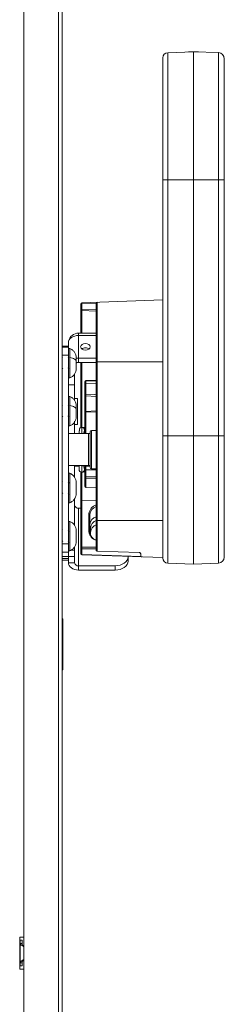
# Paper-space layout '_Back' of a CAD drawing. Units: millimetres. Extents: x -744 to 80, y -52 to 1931.
# Drawn here: x -21 to 80, y 921 to 1409 of the extents above; entities that cross this region are included whole.
import ezdxf

# ---------------------------------------------------------------- set-up
doc = ezdxf.new("R2010")
doc.units = ezdxf.units.MM

psp = doc.layouts.new('_Back')

# ---------------------------------------------------------------- linework, layer by layer
at = {"color": 7, "linetype": 'Continuous', "lineweight": 15}
for p, q in [((-1.83, 465.86), (-1.83, 1927.35)), ((0, 466.14), (0, 1925.52)), ((-19.05, 465.86), (-19.05, 1493.1)), ((52.24, 1392.64), (65.02, 1393.09)), ((52.24, 1392.64), (52.24, 1139.54)), ((62.85, 1393.09), (67.2, 1393.09)), ((65.02, 1139.09), (65.02, 1393.09)), ((65.02, 1393.09), (77.32, 1392.66)), ((77.32, 1139.52), (77.32, 1392.66)), ((49.78, 1142.07), (49.78, 1390.1)), ((80.26, 1389.61), (80.26, 1142.57)), ((49.78, 1329.59), (80.26, 1329.59)), ((9.63, 1268.65), (49.78, 1270.05)), ((9.14, 1268.14), (9.63, 1268.14)), ((9.14, 1253.62), (9.14, 1268.14)), ((9.14, 1265.31), (9.63, 1265.31)), ((16.76, 1268.39), (9.63, 1268.14)), ((9.63, 1268.14), (9.63, 1265.31)), ((9.63, 1265.31), (16.76, 1265.06)), ((16.76, 1264.55), (9.63, 1264.8)), ((16.76, 1146.07), (16.76, 1268.4)), ((17.25, 1268.91), (17.25, 1145.56)), ((8.08, 1239.04), (8.08, 1253.62)), ((8.08, 1253.62), (16.76, 1253.62)), ((16.76, 1252.42), (8.08, 1252.42)), ((0, 1247.06), (3.05, 1247.06)), ((0, 1246.62), (3.05, 1246.62)), ((3.05, 1248.86), (3.05, 1139.65)), ((3.81, 1245.95), (3.05, 1245.95)), ((3.81, 1245.95), (3.81, 1231.4)), ((3.05, 1242.59), (0, 1242.59)), ((0.1, 1241.89), (0, 1241.71)), ((8.08, 1241.19), (16.76, 1241.19)), ((0, 1235.92), (0.2, 1236.26)), ((8.08, 1239.04), (16.76, 1239.04)), ((9.14, 1206.6), (9.14, 1239.04)), ((49.78, 1239.42), (16.76, 1239.42)), ((3.05, 1231.4), (3.81, 1231.4)), ((6.1, 1220.14), (6.1, 1233.4)), ((16.76, 1230.29), (11.67, 1230.1)), ((3.05, 1228.01), (6.1, 1228.01)), ((11.18, 1229.22), (11.18, 1229.59)), ((11.18, 1222.99), (11.18, 1228.51)), ((11.67, 1230.1), (11.67, 1229.73)), ((11.68, 1228.54), (11.68, 1223.26)), ((3.81, 1222.15), (3.05, 1222.15)), ((3.81, 1222.15), (3.81, 1207.59)), ((7.47, 1221.17), (6.1, 1221.17)), ((7.47, 1221.17), (7.47, 1208.34)), ((11.18, 1214.81), (11.18, 1222.52)), ((11.67, 1222.48), (11.67, 1214.78)), ((0.1, 1218.08), (0, 1217.9)), ((0, 1212.11), (0.2, 1212.45)), ((11.18, 1203.76), (11.18, 1213.85)), ((16.76, 1214.53), (11.67, 1214.36)), ((3.05, 1207.59), (3.81, 1207.59)), ((6.1, 1203.76), (6.1, 1209.98)), ((6.1, 1208.34), (7.47, 1208.34)), ((10.16, 1206.82), (9.65, 1206.82)), ((13.75, 1203.76), (3.05, 1203.76)), ((12.95, 1187.88), (12.95, 1203.76)), ((13.75, 1187.06), (13.75, 1204.58)), ((16.76, 1205.34), (14.51, 1205.34)), ((49.78, 1202.59), (80.26, 1202.59)), ((3.05, 1187.88), (13.75, 1187.88)), ((6.1, 1187.88), (6.1, 1182.04)), ((6.1, 1187.63), (8.39, 1187.63)), ((9.65, 1187.77), (9.33, 1187.88)), ((9.65, 1187.77), (9.65, 1184.59)), ((11, 1187.88), (11.18, 1187.32)), ((11.18, 1177.56), (11.18, 1187.88)), ((3.81, 1184.07), (3.05, 1184.07)), ((3.81, 1184.07), (3.81, 1169.49)), ((6.1, 1182.29), (5.91, 1182.29)), ((9.14, 1144.2), (9.14, 1184.83)), ((9.63, 1184.6), (9.63, 1147.38)), ((9.65, 1184.59), (10.16, 1184.59)), ((11.68, 1185.85), (11.68, 1182.38)), ((14.51, 1186.29), (16.76, 1186.29)), ((0.1, 1179.98), (0, 1179.8)), ((11.67, 1177.06), (16.76, 1176.88)), ((0, 1174.04), (0.2, 1174.38)), ((3.05, 1169.49), (3.81, 1169.49)), ((6.1, 1158.23), (6.1, 1171.49)), ((8.08, 1136.1), (8.08, 1166.83)), ((8.08, 1166.83), (9.14, 1166.83)), ((9.63, 1170.47), (16.76, 1170.57)), ((13.19, 1155.06), (13.19, 1164.04)), ((13.72, 1163.68), (13.72, 1154.7)), ((3.81, 1160.23), (3.05, 1160.23)), ((3.81, 1160.23), (3.81, 1145.67)), ((13.97, 1153.45), (13.97, 1157.03)), ((16.76, 1160.68), (49.78, 1160.68)), ((0.1, 1156.16), (0, 1155.98)), ((0, 1150.2), (0.2, 1150.54)), ((0, 1149.05), (3.05, 1149.05)), ((6.1, 1147.68), (6.1, 1139.65)), ((3.05, 1145.02), (0, 1145.02)), ((6.1, 1142.8), (0, 1142.8)), ((3.05, 1145.67), (3.81, 1145.67)), ((9.63, 1146.66), (9.63, 1143.84)), ((9.63, 1143.84), (39, 1142.82)), ((49.78, 1142.29), (9.63, 1143.7)), ((38.13, 1144.83), (17.25, 1145.56)), ((32.56, 1142.89), (32.56, 1140.59)), ((38.86, 1143.16), (38.86, 1144.07)), ((0, 1141.9), (3.05, 1141.9)), ((0, 1140.97), (3.05, 1140.97)), ((6.1, 1139.65), (3.05, 1139.65)), ((26.21, 1138.25), (8.08, 1138.25)), ((26.21, 1136.1), (26.21, 1138.25)), ((52.24, 1139.54), (65.02, 1139.09)), ((65.02, 1139.09), (77.32, 1139.52)), ((26.21, 1136.1), (8.08, 1136.1)), ((0.3, 1112), (0, 1112)), ((0.3, 1112), (0.3, 1086.6)), ((0.3, 1086.6), (0, 1086.6)), ((-19.05, 954.14), (-21.1, 954.14)), ((-21.1, 954.14), (-21.1, 938.26)), ((-20.88, 939.84), (-20.88, 952.54)), ((-20.88, 952.54), (-19.96, 952.54)), ((-19.96, 952.54), (-19.96, 950.95)), ((-19.96, 950.95), (-20.88, 950.95)), ((-21.1, 938.26), (-19.05, 938.26)), ((-19.96, 941.43), (-20.88, 941.43)), ((-20.88, 939.84), (-19.96, 939.84)), ((-19.96, 941.43), (-19.96, 939.84))]:
    psp.add_line(p, q, dxfattribs=at)
at = {"color": 8, "linetype": 'Continuous', "lineweight": 15}
for p, q in [((9.63, 1264.8), (9.63, 1253.62)), ((9.63, 1239.04), (9.63, 1206.82)), ((16.76, 1230.29), (11.67, 1230.1)), ((11.67, 1229.73), (16.76, 1229.91)), ((16.76, 1228.7), (11.68, 1228.54)), ((16.76, 1222.24), (11.67, 1222.48)), ((11.67, 1214.78), (11.66, 1214.35)), ((11.67, 1214.78), (16.76, 1215.03)), ((11.67, 1214.36), (11.67, 1203.76)), ((9.65, 1206.82), (9.65, 1203.76)), ((14.51, 1186.29), (14.51, 1205.34)), ((8.08, 1187.63), (8.08, 1187.88)), ((11.68, 1187.88), (11.68, 1187.64)), ((11.68, 1187.64), (13.75, 1187.64)), ((11.67, 1181.66), (11.67, 1177.06)), ((16.76, 1181.59), (11.67, 1181.66)), ((16.76, 1185.84), (11.68, 1185.85)), ((11.68, 1182.38), (16.76, 1182.3)), ((9.63, 1147.38), (16.76, 1147.38)), ((4.31, 1145.97), (6.1, 1145.97)), ((16.76, 1146.66), (9.63, 1146.66))]:
    psp.add_line(p, q, dxfattribs=at)
at = {"color": 7, "linetype": 'Continuous', "lineweight": 15, "flags": 128}
for points in [[(3.05, 1248.86), (3.14, 1249.55), (3.43, 1250.22), (3.9, 1250.84), (4.52, 1251.38), (5.28, 1251.82), (6.15, 1252.15), (7.1, 1252.35), (8.08, 1252.42)], [(11.48, 1248.49), (12.39, 1248.36), (13.17, 1248), (13.69, 1247.45), (13.87, 1246.8), (13.69, 1246.16), (13.17, 1245.61), (12.39, 1245.24), (11.48, 1245.12), (10.57, 1245.24), (9.79, 1245.61), (9.27, 1246.16), (9.09, 1246.8), (9.27, 1247.45), (9.79, 1248), (10.57, 1248.36), (11.48, 1248.49)], [(8.08, 1241.19), (7.1, 1241.12), (6.84, 1241.08)], [(11.68, 1223.26), (11.58, 1223.25), (11.49, 1223.24), (11.4, 1223.21), (11.32, 1223.18), (11.26, 1223.14), (11.21, 1223.09), (11.19, 1223.04), (11.18, 1222.99)], [(11.68, 1185.85), (11.58, 1185.85), (11.48, 1185.83), (11.4, 1185.8), (11.32, 1185.76), (11.26, 1185.71), (11.21, 1185.65), (11.19, 1185.59), (11.18, 1185.52)], [(11.68, 1182.38), (11.58, 1182.37), (11.48, 1182.35), (11.4, 1182.32), (11.32, 1182.28), (11.26, 1182.23), (11.21, 1182.17), (11.19, 1182.11), (11.18, 1182.05)], [(9.63, 1170.47), (9.54, 1170.46), (9.45, 1170.45), (9.36, 1170.43), (9.29, 1170.4), (9.23, 1170.37), (9.18, 1170.33), (9.15, 1170.3), (9.14, 1170.26)], [(26.21, 1138.25), (27.45, 1138.34), (28.64, 1138.6), (29.74, 1139.01), (30.7, 1139.57), (31.49, 1140.25), (32.08, 1141.03), (32.44, 1141.87), (32.56, 1142.74)], [(3.05, 1139.65), (3.14, 1138.96), (3.43, 1138.29), (3.9, 1137.68), (4.52, 1137.14), (5.28, 1136.7), (6.15, 1136.37), (7.1, 1136.17), (8.08, 1136.1)], [(32.56, 1140.59), (32.44, 1139.71), (32.08, 1138.87), (31.49, 1138.09), (30.7, 1137.41), (29.74, 1136.86), (28.64, 1136.44), (27.45, 1136.18), (26.21, 1136.1)]]:
    psp.add_lwpolyline(points, dxfattribs=at)
at = {"color": 8, "linetype": 'Continuous', "lineweight": 15, "flags": 128}
psp.add_lwpolyline([(11.68, 1223.26), (15.81, 1223.08), (16.76, 1223.04)], dxfattribs=at)
at = {"color": 7, "linetype": 'Continuous', "lineweight": 15}
for centre, radius, start, end in [((52.32, 1390.1), 2.54, 92, 180), ((62.85, 1392.45), 0.635, 90, 120.3535), ((67.2, 1392.45), 0.635, 59.6465, 90), ((77.22, 1389.61), 3.05, 360, 88), ((9.65, 1268.14), 0.508, 92, 180), ((9.65, 1265.31), 0.508, 180, 268), ((13.28, 1268.39), 3.65, 176.0129, 183.9871), ((13.28, 1265.06), 3.65, 176.0129, 183.9871), ((17.27, 1268.4), 0.508, 92, 180), ((8.08, 1248.59), 5.03, 90, 169.357), ((11.38, 1243.57), 2.76, 87.883, 129.1269), ((11.58, 1243.57), 2.77, 51.1468, 92.0951), ((8.04, 1236.53), 2.51, 89.2198, 118.6837), ((11.68, 1229.59), 0.507, 91.923, 179.9296), ((11.68, 1229.22), 0.507, 91.923, 179.9296), ((11.56, 1226.52), 2.03, 86.4245, 100.8421), ((11.55, 1224.2), 1.72, 257.5437, 273.9671), ((11.55, 1216.5), 1.72, 257.5437, 273.9671), ((11.68, 1213.85), 0.508, 92, 180), ((14.51, 1204.58), 0.762, 90, 180), ((117.51, 1186.75), 105.84, 179.5154, 180.4846), ((14.51, 1187.06), 0.762, 180, 270), ((11.62, 1182.11), 0.454, 188.8246, 275.2862), ((23.34, 1181.87), 11.67, 177.5382, 181.0368), ((11.68, 1177.56), 0.508, 180, 268), ((7.83, 1168.58), 1.77, 191.4218, 278.0495), ((18.33, 1163.23), 4.64, 109.7707, 174.4473), ((13.27, 1163.59), 0.459, 11.8104, 99.5356), ((18.04, 1158.42), 4.34, 107.052, 174.7998), ((18.52, 1156.53), 4.57, 112.5203, 173.6616), ((18.52, 1154.37), 4.57, 112.5203, 173.6616), ((13.27, 1154.61), 0.459, 11.8104, 99.5356), ((18.04, 1155.09), 4.34, 185.2002, 252.948), ((9.58, 1146.93), 0.448, 83.4535, 168.9719), ((18.16, 1147.02), 8.54, 177.5898, 182.4102), ((9.58, 1147.1), 0.448, 191.0281, 276.5465), ((9.58, 1144.29), 0.448, 191.0281, 276.5465), ((9.65, 1144.2), 0.508, 180, 268), ((11.15, 1143.77), 1.52, 177.1981, 182.8019), ((77.22, 1142.57), 3.05, 272, 0), ((7.83, 1140), 1.77, 191.4218, 278.0495), ((52.32, 1142.07), 2.54, 180, 268)]:
    psp.add_arc(centre, radius, start, end, dxfattribs=at)
at = {"color": 8, "linetype": 'Continuous', "lineweight": 15}
for centre, radius, start, end in [((11.65, 1188.17), 0.525, 213.1094, 272.2643), ((18.28, 1163.49), 5.12, 107.264, 173.8663), ((17.98, 1155.55), 4.81, 185.8336, 255.3757)]:
    psp.add_arc(centre, radius, start, end, dxfattribs=at)
at = {"color": 7, "linetype": 'Continuous', "lineweight": 15}
for points, knots in [([(6.86, 1241.33), (6.82, 1241.81), (6.74, 1242.79), (6.08, 1244.14), (5.1, 1245.27), (4.23, 1245.73), (3.81, 1245.95)], [0, 0, 0, 0, 0.243954, 0.499065, 0.754659, 1, 1, 1, 1]), ([(3.81, 1245.95), (4.23, 1245.77), (4.65, 1245.52), (5.41, 1244.9), (5.75, 1244.52), (6.3, 1243.69), (6.52, 1243.23), (6.79, 1242.28), (6.86, 1241.8), (6.86, 1241.34)], [0, 0, 0, 0, 0.25, 0.25, 0.5, 0.5, 0.75, 0.75, 1, 1, 1, 1]), ([(3.2, 1241.13), (3.19, 1241.15), (3.1, 1241.31), (3, 1241.47), (2.92, 1241.61)], [0, 0, 0, 0, 0.122464, 1, 1, 1, 1]), ([(3.81, 1241.45), (4.23, 1241.39), (4.65, 1241.29), (5.41, 1241.05), (5.75, 1240.91), (6.3, 1240.59), (6.52, 1240.41), (6.79, 1240.05), (6.86, 1239.87), (6.86, 1239.69)], [0, 0, 0, 0, 0.25, 0.25, 0.5, 0.5, 0.75, 0.75, 1, 1, 1, 1]), ([(6.86, 1241.34), (6.86, 1241.34), (6.86, 1241.34), (6.86, 1241.33), (6.86, 1241.31), (6.86, 1241.28), (6.86, 1241.23), (6.86, 1241.17), (6.86, 1241.04), (6.86, 1240.81), (6.86, 1240.43), (6.86, 1239.93), (6.86, 1239.33), (6.86, 1238.68), (6.86, 1238.02), (6.86, 1237.42), (6.86, 1236.92), (6.86, 1236.54), (6.86, 1236.31), (6.86, 1236.18), (6.86, 1236.11), (6.86, 1236.05), (6.86, 1236.02), (6.86, 1236.01), (6.86, 1236.01)], [0, 0, 0, 0, 0.018161, 0.03623, 0.054266, 0.072325, 0.090468, 0.117497, 0.144588, 0.205042, 0.271792, 0.344194, 0.420921, 0.50001, 0.579099, 0.655827, 0.728228, 0.794979, 0.855433, 0.882462, 0.909553, 0.939707, 0.969765, 1, 1, 1, 1]), ([(6.86, 1241.33), (6.86, 1241.32), (6.86, 1241.31), (6.86, 1241.28), (6.86, 1241.25), (6.86, 1241.19), (6.86, 1241.1), (6.86, 1240.98), (6.86, 1240.83), (6.86, 1240.68), (6.86, 1240.52), (6.86, 1240.34), (6.86, 1240.14), (6.86, 1239.92), (6.86, 1239.77), (6.86, 1239.69)], [0, 0, 0, 0, 0.052668, 0.105211, 0.157799, 0.210603, 0.307532, 0.404643, 0.492399, 0.580334, 0.658799, 0.73744, 0.824974, 0.912231, 1, 1, 1, 1]), ([(2.87, 1236.35), (2.91, 1236.28), (3.04, 1236.07), (3.17, 1235.85), (3.25, 1235.71)], [0, 0, 0, 0, 0.346237, 1, 1, 1, 1]), ([(3.81, 1231.4), (4.23, 1231.62), (5.1, 1232.08), (6.08, 1233.21), (6.74, 1234.57), (6.82, 1235.54), (6.86, 1236.02)], [0, 0, 0, 0, 0.245341, 0.500935, 0.756046, 1, 1, 1, 1]), ([(3.81, 1231.4), (4.23, 1231.58), (4.65, 1231.83), (5.41, 1232.45), (5.75, 1232.83), (6.3, 1233.66), (6.52, 1234.12), (6.79, 1235.07), (6.86, 1235.55), (6.86, 1236.01)], [0, 0, 0, 0, 0.25, 0.25, 0.5, 0.5, 0.75, 0.75, 1, 1, 1, 1]), ([(6.86, 1239.69), (6.86, 1239.65), (6.86, 1239.55), (6.86, 1239.41), (6.86, 1239.26), (6.86, 1239.11), (6.86, 1238.94), (6.86, 1238.74), (6.86, 1238.42), (6.86, 1237.99), (6.86, 1237.46), (6.86, 1236.95), (6.86, 1236.59), (6.86, 1236.35), (6.86, 1236.2), (6.86, 1236.1), (6.86, 1236.03), (6.86, 1236), (6.86, 1236.01), (6.86, 1236.02)], [0, 0, 0, 0, 0.027673, 0.055206, 0.082687, 0.110205, 0.13785, 0.179037, 0.220316, 0.312432, 0.414143, 0.524465, 0.641378, 0.701702, 0.762125, 0.822449, 0.882872, 0.941387, 1, 1, 1, 1]), ([(11.18, 1228.51), (11.18, 1228.69), (11.18, 1228.87), (11.18, 1229.13), (11.18, 1229.21), (11.18, 1229.22)], [0, 0, 0, 0, 0.5, 0.5, 1, 1, 1, 1]), ([(11.67, 1229.73), (11.67, 1229.71), (11.67, 1229.57), (11.67, 1229.25), (11.68, 1229.12), (11.68, 1228.84), (11.68, 1228.7), (11.68, 1228.54)], [0, 0, 0, 0, 0.5, 0.5, 0.75, 0.75, 1, 1, 1, 1]), ([(6.86, 1217.52), (6.82, 1218), (6.74, 1218.98), (6.08, 1220.33), (5.1, 1221.47), (4.23, 1221.92), (3.81, 1222.15)], [0, 0, 0, 0, 0.243954, 0.499065, 0.754659, 1, 1, 1, 1]), ([(3.81, 1222.15), (4.23, 1221.97), (4.65, 1221.72), (5.41, 1221.1), (5.75, 1220.72), (6.3, 1219.88), (6.52, 1219.42), (6.79, 1218.48), (6.86, 1218), (6.86, 1217.54)], [0, 0, 0, 0, 0.25, 0.25, 0.5, 0.5, 0.75, 0.75, 1, 1, 1, 1]), ([(3.2, 1217.32), (3.19, 1217.34), (3.1, 1217.5), (3, 1217.66), (2.92, 1217.8)], [0, 0, 0, 0, 0.122464, 1, 1, 1, 1]), ([(3.81, 1217.65), (4.23, 1217.58), (4.65, 1217.49), (5.41, 1217.25), (5.75, 1217.1), (6.3, 1216.78), (6.52, 1216.61), (6.79, 1216.25), (6.86, 1216.06), (6.86, 1215.89)], [0, 0, 0, 0, 0.25, 0.25, 0.5, 0.5, 0.75, 0.75, 1, 1, 1, 1]), ([(6.86, 1217.54), (6.86, 1217.54), (6.86, 1217.53), (6.86, 1217.52), (6.86, 1217.5), (6.86, 1217.47), (6.86, 1217.43), (6.86, 1217.36), (6.86, 1217.23), (6.86, 1217.01), (6.86, 1216.63), (6.86, 1216.13), (6.86, 1215.53), (6.86, 1214.87), (6.86, 1214.21), (6.86, 1213.61), (6.86, 1213.11), (6.86, 1212.73), (6.86, 1212.51), (6.86, 1212.38), (6.86, 1212.3), (6.86, 1212.25), (6.86, 1212.21), (6.86, 1212.21), (6.86, 1212.2)], [0, 0, 0, 0, 0.018161, 0.03623, 0.054266, 0.072325, 0.090468, 0.117497, 0.144588, 0.205042, 0.271792, 0.344194, 0.420921, 0.50001, 0.579099, 0.655827, 0.728228, 0.794979, 0.855433, 0.882462, 0.909553, 0.939707, 0.969765, 1, 1, 1, 1]), ([(6.86, 1217.52), (6.86, 1217.52), (6.86, 1217.51), (6.86, 1217.48), (6.86, 1217.44), (6.86, 1217.39), (6.86, 1217.3), (6.86, 1217.17), (6.86, 1217.03), (6.86, 1216.87), (6.86, 1216.71), (6.86, 1216.53), (6.86, 1216.34), (6.86, 1216.12), (6.86, 1215.97), (6.86, 1215.89)], [0, 0, 0, 0, 0.052668, 0.105211, 0.157799, 0.210603, 0.307532, 0.404643, 0.492399, 0.580334, 0.658799, 0.73744, 0.824974, 0.912231, 1, 1, 1, 1]), ([(6.86, 1215.89), (6.86, 1215.84), (6.86, 1215.75), (6.86, 1215.6), (6.86, 1215.46), (6.86, 1215.31), (6.86, 1215.13), (6.86, 1214.93), (6.86, 1214.61), (6.86, 1214.18), (6.86, 1213.66), (6.86, 1213.15), (6.86, 1212.78), (6.86, 1212.54), (6.86, 1212.4), (6.86, 1212.29), (6.86, 1212.22), (6.86, 1212.2), (6.86, 1212.21), (6.86, 1212.22)], [0, 0, 0, 0, 0.027673, 0.055206, 0.082687, 0.110205, 0.13785, 0.179037, 0.220316, 0.312432, 0.414143, 0.524465, 0.641378, 0.701702, 0.762125, 0.822449, 0.882872, 0.941387, 1, 1, 1, 1]), ([(2.87, 1212.55), (2.91, 1212.47), (3.04, 1212.26), (3.17, 1212.05), (3.25, 1211.91)], [0, 0, 0, 0, 0.346237, 1, 1, 1, 1]), ([(3.81, 1207.59), (4.23, 1207.82), (5.1, 1208.27), (6.08, 1209.41), (6.74, 1210.76), (6.82, 1211.74), (6.86, 1212.22)], [0, 0, 0, 0, 0.245341, 0.500935, 0.756046, 1, 1, 1, 1]), ([(3.81, 1207.59), (4.23, 1207.77), (4.65, 1208.02), (5.41, 1208.64), (5.75, 1209.02), (6.3, 1209.86), (6.52, 1210.32), (6.79, 1211.26), (6.86, 1211.74), (6.86, 1212.2)], [0, 0, 0, 0, 0.25, 0.25, 0.5, 0.5, 0.75, 0.75, 1, 1, 1, 1]), ([(11.18, 1213.46), (11.18, 1213.53), (11.18, 1213.74), (11.18, 1214.22), (11.18, 1214.62), (11.18, 1214.81)], [0, 0, 0, 0, 0.2005635, 0.6002929, 1, 1, 1, 1]), ([(8.47, 1205.1), (8.46, 1205.47), (8.43, 1206.41), (9.12, 1206.78), (9.57, 1206.81), (9.65, 1206.82)], [0, 0, 0, 0, 0.340845, 0.871613, 1, 1, 1, 1]), ([(9.65, 1206.82), (10, 1206.74), (10.65, 1206.59), (11.06, 1205.45), (10.76, 1204.31), (10.61, 1203.76)], [0, 0, 0, 0, 0.37699, 0.695484, 1, 1, 1, 1]), ([(10.16, 1206.82), (10.55, 1206.79), (11.02, 1206.76), (11.15, 1206.24), (11.18, 1206.15)], [0, 0, 0, 0, 0.843834, 1, 1, 1, 1]), ([(8.39, 1205.19), (8.39, 1204.73), (8.39, 1204.26), (8.39, 1203.78), (8.39, 1203.76)], [0, 0, 0, 0, 0.958756, 1, 1, 1, 1]), ([(8.39, 1187.88), (8.39, 1187.79), (8.39, 1187.23), (8.39, 1186.68), (8.39, 1186.22)], [0, 0, 0, 0, 0.172628, 1, 1, 1, 1]), ([(9.63, 1187.88), (9.66, 1187.86), (9.8, 1187.75), (9.99, 1187.76), (10.16, 1187.77)], [0, 0, 0, 0, 0.170031, 1, 1, 1, 1]), ([(10.18, 1187.88), (10.16, 1187.86), (10.02, 1187.76), (9.82, 1187.76), (9.65, 1187.77)], [0, 0, 0, 0, 0.183327, 1, 1, 1, 1]), ([(10.49, 1187.88), (10.63, 1187.48), (11.03, 1186.37), (10.87, 1185.13), (10.18, 1184.63), (9.74, 1184.6), (9.65, 1184.59)], [0, 0, 0, 0, 0.194018, 0.534279, 0.909289, 1, 1, 1, 1]), ([(3.81, 1184.07), (4.23, 1183.89), (4.65, 1183.64), (5.41, 1183.02), (5.75, 1182.64), (6.3, 1181.81), (6.52, 1181.34), (6.79, 1180.4), (6.86, 1179.92), (6.86, 1179.46)], [0, 0, 0, 0, 0.25, 0.25, 0.5, 0.5, 0.75, 0.75, 1, 1, 1, 1]), ([(6.86, 1179.42), (6.82, 1179.9), (6.74, 1180.88), (6.08, 1182.23), (5.1, 1183.37), (4.23, 1183.82), (3.81, 1184.05)], [0, 0, 0, 0, 0.243954, 0.499065, 0.754659, 1, 1, 1, 1]), ([(9.65, 1184.59), (9.32, 1184.69), (8.7, 1184.85), (8.27, 1185.59), (8.4, 1186.2), (8.42, 1186.26)], [0, 0, 0, 0, 0.517454, 0.954617, 1, 1, 1, 1]), ([(11.18, 1185.22), (10.95, 1184.95), (10.66, 1184.61), (10.25, 1184.6), (10.16, 1184.59)], [0, 0, 0, 0, 0.784967, 1, 1, 1, 1]), ([(3.22, 1179.21), (3.21, 1179.25), (3.1, 1179.42), (3, 1179.59), (2.92, 1179.73)], [0, 0, 0, 0, 0.181397, 1, 1, 1, 1]), ([(6.86, 1179.46), (6.86, 1179.46), (6.86, 1179.46), (6.86, 1179.45), (6.86, 1179.42), (6.86, 1179.39), (6.86, 1179.35), (6.86, 1179.28), (6.86, 1179.16), (6.86, 1178.93), (6.86, 1178.55), (6.86, 1178.05), (6.86, 1177.45), (6.86, 1176.79), (6.86, 1176.14), (6.86, 1175.54), (6.86, 1175.04), (6.86, 1174.66), (6.86, 1174.43), (6.86, 1174.3), (6.86, 1174.23), (6.86, 1174.17), (6.86, 1174.13), (6.86, 1174.13), (6.86, 1174.13)], [0, 0, 0, 0, 0.018161, 0.03623, 0.054266, 0.072325, 0.090468, 0.117497, 0.144588, 0.205042, 0.271792, 0.344194, 0.420921, 0.50001, 0.579099, 0.655827, 0.728228, 0.794979, 0.855433, 0.882462, 0.909553, 0.939707, 0.969765, 1, 1, 1, 1]), ([(6.86, 1179.42), (6.86, 1179.42), (6.86, 1179.41), (6.86, 1179.38), (6.86, 1179.34), (6.86, 1179.29), (6.86, 1179.2), (6.86, 1179.07), (6.86, 1178.93), (6.86, 1178.77), (6.86, 1178.61), (6.86, 1178.43), (6.86, 1178.24), (6.86, 1178.02), (6.86, 1177.87), (6.86, 1177.79)], [0, 0, 0, 0, 0.052668, 0.105211, 0.157799, 0.210603, 0.307532, 0.404643, 0.492399, 0.580334, 0.658799, 0.73744, 0.824974, 0.912231, 1, 1, 1, 1]), ([(6.86, 1177.79), (6.86, 1177.74), (6.86, 1177.65), (6.86, 1177.5), (6.86, 1177.36), (6.86, 1177.21), (6.86, 1177.03), (6.86, 1176.83), (6.86, 1176.51), (6.86, 1176.08), (6.86, 1175.56), (6.86, 1175.05), (6.86, 1174.68), (6.86, 1174.44), (6.86, 1174.3), (6.86, 1174.19), (6.86, 1174.12), (6.86, 1174.1), (6.86, 1174.11), (6.86, 1174.12)], [0, 0, 0, 0, 0.027673, 0.055206, 0.082687, 0.110205, 0.13785, 0.179037, 0.220316, 0.312432, 0.414143, 0.524465, 0.641378, 0.701702, 0.762125, 0.822449, 0.882872, 0.941387, 1, 1, 1, 1]), ([(2.88, 1174.44), (2.92, 1174.37), (3.04, 1174.16), (3.17, 1173.95), (3.25, 1173.81)], [0, 0, 0, 0, 0.335755, 1, 1, 1, 1]), ([(3.81, 1169.52), (4.23, 1169.7), (4.65, 1169.95), (5.41, 1170.57), (5.75, 1170.94), (6.3, 1171.78), (6.52, 1172.24), (6.79, 1173.19), (6.86, 1173.67), (6.86, 1174.13)], [0, 0, 0, 0, 0.25, 0.25, 0.5, 0.5, 0.75, 0.75, 1, 1, 1, 1]), ([(3.81, 1169.49), (4.23, 1169.72), (5.1, 1170.17), (6.08, 1171.31), (6.74, 1172.66), (6.82, 1173.64), (6.86, 1174.12)], [0, 0, 0, 0, 0.245341, 0.500935, 0.756046, 1, 1, 1, 1]), ([(6.86, 1155.6), (6.82, 1156.08), (6.74, 1157.06), (6.08, 1158.41), (5.1, 1159.55), (4.23, 1160), (3.81, 1160.23)], [0, 0, 0, 0, 0.243954, 0.499065, 0.754659, 1, 1, 1, 1]), ([(3.81, 1160.23), (4.23, 1160.05), (4.65, 1159.81), (5.41, 1159.18), (5.75, 1158.81), (6.3, 1157.97), (6.52, 1157.51), (6.79, 1156.57), (6.86, 1156.08), (6.86, 1155.62)], [0, 0, 0, 0, 0.25, 0.25, 0.5, 0.5, 0.75, 0.75, 1, 1, 1, 1]), ([(3.2, 1155.41), (3.19, 1155.43), (3.1, 1155.59), (3, 1155.75), (2.92, 1155.89)], [0, 0, 0, 0, 0.127404, 1, 1, 1, 1]), ([(6.86, 1155.62), (6.86, 1155.62), (6.86, 1155.62), (6.86, 1155.61), (6.86, 1155.59), (6.86, 1155.56), (6.86, 1155.51), (6.86, 1155.45), (6.86, 1155.32), (6.86, 1155.09), (6.86, 1154.71), (6.86, 1154.21), (6.86, 1153.61), (6.86, 1152.96), (6.86, 1152.3), (6.86, 1151.7), (6.86, 1151.2), (6.86, 1150.82), (6.86, 1150.59), (6.86, 1150.47), (6.86, 1150.39), (6.86, 1150.33), (6.86, 1150.3), (6.86, 1150.29), (6.86, 1150.29)], [0, 0, 0, 0, 0.018161, 0.03623, 0.054266, 0.072325, 0.090468, 0.117497, 0.144588, 0.205042, 0.271792, 0.344194, 0.420921, 0.50001, 0.579099, 0.655827, 0.728228, 0.794979, 0.855433, 0.882462, 0.909553, 0.939707, 0.969765, 1, 1, 1, 1]), ([(6.86, 1155.6), (6.86, 1155.6), (6.86, 1155.59), (6.86, 1155.56), (6.86, 1155.52), (6.86, 1155.47), (6.86, 1155.38), (6.86, 1155.25), (6.86, 1155.11), (6.86, 1154.95), (6.86, 1154.79), (6.86, 1154.61), (6.86, 1154.42), (6.86, 1154.2), (6.86, 1154.05), (6.86, 1153.97)], [0, 0, 0, 0, 0.052668, 0.105211, 0.157799, 0.210603, 0.307532, 0.404643, 0.492399, 0.580334, 0.658799, 0.73744, 0.824974, 0.912231, 1, 1, 1, 1]), ([(6.86, 1153.97), (6.86, 1153.92), (6.86, 1153.83), (6.86, 1153.68), (6.86, 1153.54), (6.86, 1153.39), (6.86, 1153.21), (6.86, 1153.01), (6.86, 1152.69), (6.86, 1152.26), (6.86, 1151.74), (6.86, 1151.23), (6.86, 1150.86), (6.86, 1150.62), (6.86, 1150.48), (6.86, 1150.37), (6.86, 1150.31), (6.86, 1150.28), (6.86, 1150.29), (6.86, 1150.3)], [0, 0, 0, 0, 0.027673, 0.055206, 0.082687, 0.110205, 0.13785, 0.179037, 0.220316, 0.312432, 0.414143, 0.524465, 0.641378, 0.701702, 0.762125, 0.822449, 0.882872, 0.941387, 1, 1, 1, 1]), ([(2.87, 1150.64), (2.91, 1150.56), (3.04, 1150.34), (3.17, 1150.13), (3.25, 1149.99)], [0, 0, 0, 0, 0.353561, 1, 1, 1, 1]), ([(3.81, 1145.68), (4.23, 1145.86), (4.65, 1146.11), (5.41, 1146.73), (5.75, 1147.11), (6.3, 1147.95), (6.52, 1148.41), (6.79, 1149.35), (6.86, 1149.83), (6.86, 1150.29)], [0, 0, 0, 0, 0.25, 0.25, 0.5, 0.5, 0.75, 0.75, 1, 1, 1, 1]), ([(4.09, 1145.84), (4.41, 1146.02), (5.18, 1146.43), (6.08, 1147.49), (6.74, 1148.84), (6.82, 1149.82), (6.86, 1150.3)], [0, 0, 0, 0, 0.20057, 0.471327, 0.741573, 1, 1, 1, 1]), ([(17.25, 1145.56), (17.12, 1145.56), (16.99, 1145.62), (16.81, 1145.81), (16.76, 1145.94), (16.76, 1146.07)], [0, 0, 0, 0, 0.5, 0.5, 1, 1, 1, 1]), ([(38.13, 1144.83), (38.26, 1144.83), (38.39, 1144.78), (38.58, 1144.67), (38.66, 1144.6), (38.77, 1144.45), (38.8, 1144.37), (38.85, 1144.22), (38.86, 1144.14), (38.86, 1144.07)], [0, 0, 0, 0, 0.25, 0.25, 0.5, 0.5, 0.75, 0.75, 1, 1, 1, 1]), ([(38.86, 1143.16), (38.86, 1143.06), (38.89, 1142.96), (38.99, 1142.82), (39.03, 1142.78), (39.13, 1142.72), (39.16, 1142.7), (39.25, 1142.67), (39.3, 1142.66), (39.35, 1142.66)], [0, 0, 0, 0, 0.5, 0.5, 0.75, 0.75, 0.875, 0.875, 1, 1, 1, 1]), ([(-20.88, 950.95), (-20.88, 950.82), (-20.83, 950.69), (-20.65, 950.42), (-20.51, 950.29), (-20.17, 950.03), (-19.97, 949.9), (-19.53, 949.63), (-19.29, 949.5), (-19.05, 949.37)], [0, 0, 0, 0, 0.25, 0.25, 0.5, 0.5, 0.75, 0.75, 1, 1, 1, 1]), ([(-19.96, 950.95), (-19.96, 950.82), (-19.94, 950.69), (-19.85, 950.43), (-19.78, 950.29), (-19.61, 950.03), (-19.51, 949.89), (-19.29, 949.63), (-19.17, 949.5), (-19.05, 949.37)], [0, 0, 0, 0, 0.25, 0.25, 0.5, 0.5, 0.75, 0.75, 1, 1, 1, 1]), ([(-19.05, 943.02), (-19.29, 942.88), (-19.53, 942.75), (-19.97, 942.49), (-20.17, 942.36), (-20.51, 942.09), (-20.65, 941.96), (-20.83, 941.69), (-20.88, 941.56), (-20.88, 941.43)], [0, 0, 0, 0, 0.25, 0.25, 0.5, 0.5, 0.75, 0.75, 1, 1, 1, 1]), ([(-19.05, 943.02), (-19.17, 942.88), (-19.29, 942.75), (-19.51, 942.49), (-19.61, 942.35), (-19.78, 942.09), (-19.85, 941.96), (-19.94, 941.69), (-19.96, 941.56), (-19.96, 941.43)], [0, 0, 0, 0, 0.25, 0.25, 0.5, 0.5, 0.75, 0.75, 1, 1, 1, 1])]:
    psp.add_open_spline(points, degree=3, knots=knots, dxfattribs=at)
for points in [[(11.18, 1222.52), (11.18, 1222.68), (11.18, 1222.85), (11.18, 1222.99)], [(11.68, 1223.26), (11.68, 1223.03), (11.67, 1222.76), (11.67, 1222.48)]]:
    psp.add_open_spline(points, degree=3, dxfattribs=at)

doc.saveas('drawing.dxf')
